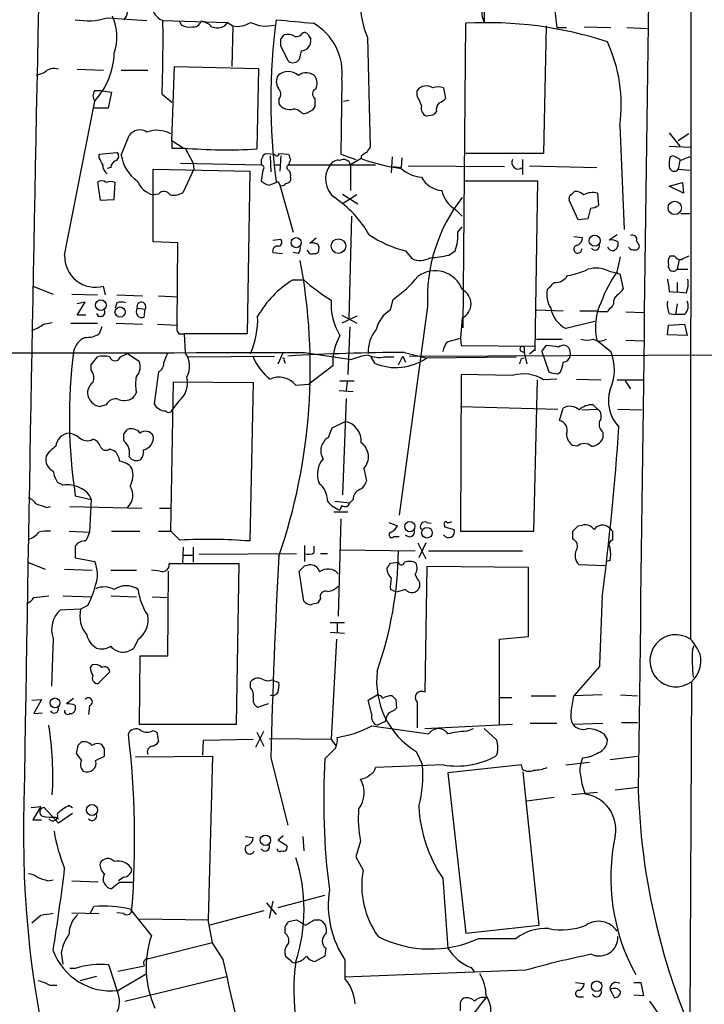
# Model space of a CAD drawing. Extents: x 9 to 1057, y 28 to 903.
# Drawn here: x 722 to 787, y 661 to 755 of the extents above; entities that cross this region are included whole.
import ezdxf

# ---------------------------------------------------------------- set-up
doc = ezdxf.new("R2010")
doc.units = 0
doc.header["$MEASUREMENT"] = 0
doc.layers.add('MAIN', color=5, linetype='CONTINUOUS')

msp = doc.modelspace()

# ---------------------------------------------------------------- linework, layer by layer
at = {"layer": 'MAIN'}
for p, q in [((786.0453, 845.312), (785.9607, 695.7907)), ((766.2333, 756.666), (766.2333, 754.8033)), ((772.922, 756.412), (773.176, 754.2953)), ((730.1653, 755.2267), (733.9753, 754.9727)), ((735.4993, 754.9727), (741.68, 754.8033)), ((737.0233, 754.9727), (737.2773, 754.5493)), ((741.426, 754.4647), (741.68, 754.8033)), ((741.68, 754.8033), (742.188, 754.4647)), ((764.2013, 725.5933), (764.4553, 754.7187)), ((742.188, 754.4647), (742.1033, 750.57)), ((746.76, 753.1947), (747.0987, 753.618)), ((749.3847, 753.618), (749.6387, 753.1947)), ((772.16, 754.4647), (771.906, 742.2727)), ((773.176, 754.2953), (774.1073, 754.2953)), ((775.8007, 754.38), (778.3407, 754.2953)), ((779.8647, 754.2953), (781.812, 754.2107)), ((755.0573, 753.364), (755.3113, 742.8653)), ((747.522, 751.078), (746.76, 752.5173)), ((748.7073, 752.094), (748.538, 751.2473)), ((724.154, 749.9773), (723.392, 749.7233)), ((727.2867, 750.316), (729.8267, 750.2313)), ((731.52, 750.2313), (734.06, 750.2313)), ((736.346, 743.458), (736.6, 750.57)), ((736.6, 750.57), (744.6433, 750.4007)), ((744.6433, 750.4007), (744.474, 742.696)), ((752.602, 749.3), (752.5173, 742.188)), ((728.98, 748.284), (729.5727, 748.284)), ((729.5727, 748.284), (730.5887, 748.1147)), ((730.5887, 748.1147), (730.25, 746.5907)), ((735.4147, 747.9453), (736.346, 747.1833)), ((759.7987, 747.776), (759.7987, 748.284)), ((762.3387, 748.538), (762.508, 747.522)), ((726.1013, 732.536), (728.98, 747.268)), ((746.5907, 747.4373), (746.5907, 747.014)), ((750.062, 746.76), (750.062, 747.522)), ((752.7713, 747.268), (753.2793, 747.3527)), ((730.25, 746.5907), (728.8953, 746.5907)), ((761.3227, 745.9133), (760.73, 745.8287)), ((779.1873, 744.982), (779.6107, 734.9913)), ((783.9287, 744.22), (784.9447, 742.95)), ((785.7913, 744.1353), (784.7753, 743.458)), ((731.52, 742.1033), (732.282, 743.966)), ((737.4467, 742.7807), (736.346, 743.458)), ((736.346, 743.458), (736.346, 742.7807)), ((729.4033, 742.188), (731.0967, 742.3573)), ((736.346, 742.7807), (737.616, 742.7807)), ((737.616, 742.7807), (738.378, 741.3413)), ((745.3207, 742.2727), (746.1673, 742.188)), ((746.5907, 742.2727), (747.522, 742.188)), ((771.906, 742.2727), (764.4553, 742.2727)), ((783.9287, 742.95), (785.9607, 742.8653)), ((729.4033, 741.8493), (729.4033, 742.188)), ((737.1927, 741.3413), (744.8973, 741.172)), ((738.378, 741.3413), (738.4627, 740.7487)), ((745.744, 742.0187), (745.8287, 740.4947)), ((746.76, 742.0187), (746.6753, 740.5793)), ((747.6913, 741.68), (747.522, 741.172)), ((752.5173, 742.188), (753.9567, 741.68)), ((754.4647, 741.7647), (753.4487, 741.172)), ((754.4647, 742.0187), (754.4647, 741.7647)), ((757.428, 741.934), (757.3433, 740.41)), ((758.3593, 741.8493), (758.2747, 740.918)), ((769.874, 741.68), (769.874, 740.2407)), ((784.2673, 742.0187), (784.0133, 741.934)), ((784.9447, 741.5953), (784.7753, 740.7487)), ((730.504, 740.918), (730.1653, 740.8333)), ((734.568, 733.806), (734.568, 740.7487)), ((734.568, 740.7487), (743.7967, 740.5793)), ((738.4627, 740.7487), (737.4467, 738.5473)), ((743.7967, 740.5793), (743.5427, 725.0007)), ((745.0667, 740.664), (744.8973, 739.648)), ((746.0827, 741.172), (746.6753, 741.172)), ((747.522, 741.172), (755.8193, 741.172)), ((753.4487, 741.172), (753.4487, 738.7167)), ((757.5127, 741.0027), (758.2747, 740.918)), ((758.952, 741.0873), (768.1807, 741.0027)), ((770.5513, 741.0873), (776.986, 740.918)), ((784.7753, 740.7487), (785.876, 740.664)), ((729.234, 739.4787), (729.488, 737.7853)), ((730.8427, 737.87), (730.9273, 739.4787)), ((746.506, 739.5633), (746.6753, 739.2247)), ((747.6913, 739.9867), (747.6913, 739.648)), ((764.3707, 739.648), (771.3133, 739.648)), ((771.3133, 739.648), (771.0593, 723.4767)), ((783.9287, 739.14), (785.1987, 739.4787)), ((785.1987, 739.4787), (785.2833, 738.4627)), ((746.6753, 739.2247), (747.9453, 734.7373)), ((774.5307, 738.2933), (774.8693, 738.632)), ((777.0707, 738.4627), (777.1553, 737.2773)), ((785.2833, 738.4627), (783.9287, 739.14)), ((729.488, 737.7853), (730.8427, 737.87)), ((735.076, 738.378), (734.568, 738.2933)), ((752.6867, 738.378), (754.126, 737.4467)), ((754.0413, 738.2933), (752.6867, 737.4467)), ((775.208, 735.9227), (774.3613, 737.7853)), ((763.524, 736.854), (764.1167, 736.2613)), ((776.3933, 737.0233), (776.1393, 736.0073)), ((753.5333, 736.2613), (753.2793, 726.44)), ((776.1393, 736.0073), (775.208, 735.9227)), ((785.0293, 736.5153), (785.876, 736.5153)), ((763.6933, 734.7373), (764.1167, 735.2453)), ((736.9387, 733.7213), (734.568, 733.806)), ((745.998, 733.9753), (746.76, 734.06)), ((750.1467, 734.1447), (749.554, 733.6367)), ((774.7847, 734.314), (775.6313, 734.2293)), ((778.9333, 734.4833), (778.1713, 733.9753)), ((779.018, 733.806), (779.018, 733.3827)), ((780.796, 733.8907), (781.05, 733.4673)), ((736.854, 725.8473), (736.9387, 733.7213)), ((758.698, 732.9593), (759.2907, 732.1973)), ((762.8467, 732.536), (763.4393, 732.9593)), ((745.998, 732.79), (746.9293, 732.7053)), ((748.4533, 732.7053), (747.9453, 732.79)), ((778.9333, 730.9273), (779.272, 732.3667)), ((784.4367, 732.4513), (784.0133, 732.4513)), ((784.86, 732.1127), (784.6907, 731.1813)), ((778.1713, 731.012), (778.8487, 730.8427)), ((784.6907, 731.1813), (785.7067, 731.1813)), ((747.9453, 730.1653), (748.9613, 730.1653)), ((778.8487, 730.8427), (779.1873, 730.758)), ((779.1873, 730.758), (779.526, 729.3187)), ((723.0533, 729.5727), (725.0007, 728.8107)), ((729.996, 728.726), (729.8267, 729.5727)), ((783.9287, 729.0647), (784.6907, 728.98)), ((784.6907, 729.9113), (784.6907, 728.98)), ((726.7787, 728.8107), (729.234, 728.726)), ((731.0967, 728.726), (733.552, 728.6413)), ((735.076, 728.6413), (736.9387, 728.5567)), ((757.2587, 727.2867), (757.5127, 728.3027)), ((785.5373, 728.8953), (784.6907, 728.98)), ((727.2867, 726.7787), (728.0487, 728.0487)), ((728.0487, 728.0487), (727.2867, 727.8793)), ((731.0967, 727.964), (730.9273, 727.456)), ((733.044, 727.456), (733.806, 727.3713)), ((733.7213, 726.6093), (733.806, 727.3713)), ((760.8147, 727.6253), (758.1053, 707.644)), ((771.2287, 727.2867), (773.7687, 727.202)), ((775.3773, 727.202), (777.1553, 727.202)), ((778.5947, 727.8793), (778.4253, 727.5407)), ((784.6907, 727.8793), (784.5213, 726.8633)), ((728.1333, 726.7787), (727.2867, 726.7787)), ((752.602, 726.7787), (754.0413, 726.0167)), ((754.0413, 726.694), (752.602, 726.0167)), ((764.1167, 726.5247), (763.9473, 724.5773)), ((778.002, 727.1173), (777.1553, 727.1173)), ((779.78, 727.1173), (781.4733, 727.0327)), ((783.9287, 726.948), (784.5213, 726.8633)), ((785.368, 726.8633), (784.5213, 726.8633)), ((724.0693, 725.932), (724.916, 726.1013)), ((726.694, 726.0167), (729.234, 726.0167)), ((729.6573, 725.678), (729.4033, 725.0007)), ((731.012, 726.0167), (733.552, 725.932)), ((734.9913, 725.932), (736.854, 725.8473)), ((753.364, 725.678), (753.1947, 721.106)), ((776.8167, 726.186), (774.0227, 725.5087)), ((783.7593, 724.916), (783.844, 725.8473)), ((783.844, 725.8473), (785.368, 725.932)), ((785.368, 725.932), (785.622, 724.8313)), ((737.0233, 725.0007), (737.5313, 725.0007)), ((743.5427, 725.0007), (737.5313, 725.0007)), ((737.5313, 725.0007), (737.616, 723.2227)), ((762.6773, 724.2387), (763.9473, 724.5773)), ((763.9473, 724.5773), (764.032, 723.9)), ((771.2287, 724.4927), (773.684, 724.4927)), ((776.986, 724.408), (778.3407, 723.3073)), ((779.78, 724.408), (781.4733, 724.3233)), ((785.622, 724.8313), (783.7593, 724.916)), ((764.032, 723.9), (771.0593, 723.8153)), ((769.7047, 723.392), (770.0433, 723.2227)), ((770.0433, 723.7307), (770.0433, 723.2227)), ((771.0593, 723.4767), (770.5513, 723.0533)), ((771.0593, 723.8153), (771.0593, 723.392)), ((771.7367, 723.3073), (772.16, 723.9)), ((728.6413, 722.0373), (729.234, 722.7993)), ((731.4353, 722.7993), (732.1127, 723.138)), ((732.1127, 723.138), (733.2133, 722.376)), ((737.87, 722.7993), (746.1673, 722.884)), ((746.506, 722.122), (747.014, 723.2227)), ((747.0987, 722.4607), (747.1833, 722.2067)), ((749.046, 723.2227), (753.5333, 722.5453)), ((755.396, 722.7993), (755.7347, 722.2067)), ((756.666, 722.7993), (757.5973, 722.7993)), ((758.0207, 722.0373), (758.444, 722.884)), ((758.444, 722.884), (758.698, 722.2913)), ((758.6133, 723.2227), (760.6453, 722.7147)), ((759.0367, 722.884), (866.2247, 723.3073)), ((760.73, 722.7147), (769.2813, 722.7993)), ((769.7893, 722.63), (770.0433, 722.7147)), ((770.0433, 723.2227), (770.2973, 722.122)), ((771.7367, 723.3073), (772.414, 721.36)), ((728.6413, 721.5293), (728.6413, 722.0373)), ((751.7553, 721.9527), (749.4693, 720.1747)), ((735.076, 721.36), (734.6527, 718.312)), ((764.032, 721.106), (763.9473, 706.12)), ((768.9427, 721.0213), (764.032, 721.106)), ((770.9747, 706.12), (771.3133, 720.598)), ((773.176, 720.6827), (771.906, 720.598)), ((773.2607, 721.1907), (773.5147, 721.36)), ((775.0387, 720.6827), (777.4093, 720.598)), ((778.9333, 720.598), (781.3887, 720.598)), ((736.2613, 706.12), (736.5153, 720.4287)), ((736.5153, 720.4287), (744.1353, 720.344)), ((744.1353, 720.344), (743.7967, 705.1887)), ((748.1993, 720.09), (749.4693, 720.1747)), ((752.4327, 720.5133), (753.7873, 720.5133)), ((753.11, 720.4287), (753.0253, 719.582)), ((779.6953, 720.5133), (780.2033, 719.7513)), ((732.9593, 719.4127), (732.79, 719.074)), ((752.348, 719.582), (753.7027, 719.4973)), ((753.0253, 718.82), (752.6867, 709.5913)), ((730.0807, 718.2273), (729.488, 718.058)), ((737.0233, 718.566), (736.4307, 717.804)), ((763.9473, 718.058), (773.2607, 717.804)), ((773.43, 716.7033), (773.7687, 717.8887)), ((775.5467, 717.7193), (777.0707, 717.804)), ((776.6473, 718.2273), (777.0707, 717.804)), ((779.018, 717.804), (781.304, 717.7193)), ((731.774, 715.4333), (732.1127, 715.8567)), ((751.332, 715.0947), (751.6707, 716.026)), ((751.6707, 716.026), (752.9407, 716.6187)), ((777.5787, 715.6027), (777.5787, 715.01)), ((730.4193, 713.994), (730.8427, 713.8247)), ((775.1233, 714.248), (774.7, 714.3327)), ((754.7187, 712.1313), (754.9727, 710.946)), ((725.932, 710.5227), (725.424, 710.7767)), ((727.1173, 709.5067), (728.6413, 709.168)), ((724.408, 708.406), (724.7467, 708.4907)), ((726.6093, 708.4907), (733.4673, 708.3213)), ((728.6413, 709.168), (728.472, 706.0353)), ((735.1607, 708.3213), (736.1767, 708.3213)), ((751.9247, 708.9987), (753.364, 708.8293)), ((752.602, 708.5753), (752.4327, 708.152)), ((753.7027, 709.168), (753.364, 708.8293)), ((751.84, 707.9827), (753.1947, 707.9827)), ((752.5173, 707.3053), (752.2633, 697.992)), ((757.0893, 706.9667), (757.936, 706.628)), ((760.73, 706.9667), (761.1533, 706.882)), ((762.4233, 706.7127), (762.4233, 706.5433)), ((762.4233, 706.5433), (763.3547, 706.2893)), ((775.208, 706.628), (775.6313, 706.7127)), ((726.5247, 706.12), (728.472, 706.0353)), ((730.5887, 706.12), (733.298, 706.12)), ((735.076, 706.12), (736.2613, 706.12)), ((737.108, 705.2733), (736.2613, 706.12)), ((757.5973, 705.612), (758.1053, 705.612)), ((763.9473, 706.12), (770.9747, 706.12)), ((774.7, 705.358), (774.7, 706.12)), ((778.51, 706.12), (778.51, 705.2733)), ((727.1173, 704.6807), (727.1173, 703.58)), ((737.4467, 704.596), (737.362, 703.072)), ((738.378, 704.596), (738.378, 703.1567)), ((749.046, 704.7653), (749.046, 703.2413)), ((749.9773, 704.088), (749.9773, 704.6807)), ((759.8833, 705.0193), (760.6453, 703.4953)), ((760.6453, 705.0193), (759.968, 703.58)), ((737.4467, 703.834), (738.378, 703.834)), ((738.9707, 703.9187), (748.284, 704.0033)), ((750.57, 704.0033), (751.2473, 704.0033)), ((752.5173, 704.342), (759.6293, 704.2573)), ((760.8993, 704.2573), (769.874, 704.2573)), ((722.5453, 703.1567), (724.2387, 702.4793)), ((727.1173, 703.58), (728.98, 703.2413)), ((742.7807, 702.9873), (736.092, 702.9873)), ((742.5267, 687.6627), (742.7807, 702.9873)), ((749.046, 702.818), (749.4693, 702.9027)), ((757.2587, 703.072), (758.0207, 703.1567)), ((758.0207, 703.1567), (758.0207, 703.072)), ((760.73, 702.7333), (760.5607, 690.7107)), ((770.4667, 702.6487), (760.73, 702.7333)), ((777.748, 702.818), (775.2927, 702.9027)), ((778.256, 703.326), (777.9173, 703.2413)), ((726.1013, 702.4793), (728.726, 702.3947)), ((730.504, 702.3947), (732.9593, 702.3947)), ((735.2453, 702.31), (734.3987, 702.3947)), ((736.0073, 702.31), (735.9227, 694.182)), ((748.9613, 699.4313), (748.538, 702.31)), ((770.4667, 696.0447), (770.4667, 702.6487)), ((760.0527, 701.2093), (760.0527, 700.786)), ((723.138, 699.77), (724.5773, 699.9393)), ((725.932, 699.9393), (728.726, 699.8547)), ((730.504, 699.9393), (732.9593, 699.8547)), ((734.4833, 699.8547), (736.0073, 699.77)), ((757.8513, 700.278), (757.2587, 700.532)), ((758.698, 700.532), (757.8513, 700.278)), ((728.3027, 699.008), (727.6253, 698.6693)), ((750.57, 699.6853), (750.316, 699.262)), ((727.6253, 698.6693), (725.678, 698.5847)), ((751.5013, 697.3993), (752.856, 697.3993)), ((752.1787, 697.3147), (752.1787, 696.468)), ((751.5013, 696.468), (752.856, 696.3833)), ((725.0007, 695.8753), (724.8313, 691.3033)), ((733.1287, 695.7907), (732.7053, 694.944)), ((752.094, 695.7907), (751.586, 686.2233)), ((767.6727, 695.7907), (770.4667, 696.0447)), ((767.6727, 687.578), (767.6727, 695.7907)), ((786.13, 694.7747), (786.2993, 695.198)), ((728.726, 693.3353), (728.5567, 693.0813)), ((733.298, 694.182), (733.2133, 687.6627)), ((735.9227, 694.182), (733.298, 694.182)), ((729.3187, 691.5573), (730.4193, 692.658)), ((777.24, 693.166), (774.7847, 690.372)), ((743.8813, 691.134), (743.8813, 691.7267)), ((745.9133, 691.896), (746.5907, 691.642)), ((786.0453, 691.7267), (785.876, 659.2993)), ((755.142, 689.9487), (755.9887, 690.4567)), ((777.494, 690.4567), (774.7847, 690.372)), ((779.272, 690.4567), (780.8807, 690.372)), ((722.9687, 689.9487), (723.9, 690.0333)), ((723.9, 690.0333), (723.138, 688.6787)), ((726.948, 690.118), (726.2707, 689.61)), ((745.5747, 689.61), (744.5587, 689.2713)), ((755.4807, 688.594), (755.142, 689.9487)), ((757.7667, 690.0333), (757.8513, 689.1867)), ((759.7987, 689.7793), (759.7987, 687.324)), ((767.6727, 690.2027), (768.858, 690.2027)), ((770.7207, 690.372), (773.0913, 690.372)), ((774.5307, 688.848), (774.7847, 690.372)), ((723.138, 688.6787), (723.9847, 688.7633)), ((727.1173, 689.4407), (727.1173, 689.0173)), ((728.472, 689.4407), (728.3873, 688.594)), ((733.2133, 687.6627), (742.5267, 687.6627)), ((756.7507, 687.9167), (755.9887, 687.578)), ((760.5607, 687.2393), (768.9427, 687.6627)), ((770.636, 687.7473), (773.176, 687.7473)), ((774.7, 687.6627), (777.5787, 687.7473)), ((779.3567, 687.832), (780.8807, 687.832)), ((734.568, 687.07), (734.9067, 686.9007)), ((734.9067, 686.9007), (735.076, 685.9693)), ((744.3893, 685.4613), (745.1513, 686.9853)), ((744.474, 686.9007), (745.1513, 685.546)), ((755.4807, 687.4933), (760.8993, 686.7313)), ((764.54, 686.9853), (765.2173, 687.2393)), ((766.2333, 687.2393), (767.4187, 686.1387)), ((777.6633, 686.7313), (778.002, 686.1387)), ((729.9113, 685.292), (729.6573, 685.7153)), ((739.3093, 684.6993), (739.394, 686.1387)), ((739.394, 686.1387), (744.1353, 686.2233)), ((745.6593, 686.308), (751.586, 686.2233)), ((751.586, 686.2233), (752.0093, 685.6307)), ((727.3713, 685.6307), (727.202, 684.8687)), ((759.714, 685.038), (760.3067, 683.8527)), ((767.5033, 684.9533), (767.334, 684.6147)), ((729.0647, 684.1913), (729.9113, 684.6147)), ((732.8747, 684.53), (740.2407, 684.6147)), ((740.2407, 684.6147), (739.8173, 668.9513)), ((745.8287, 684.4453), (747.4373, 678.0107)), ((774.0227, 683.768), (776.3087, 684.022)), ((775.6313, 684.4453), (775.462, 683.9373)), ((778.256, 684.276), (780.8807, 684.6147)), ((762.3387, 683.768), (755.8193, 683.514)), ((769.7893, 683.768), (762.762, 683.006)), ((762.762, 683.006), (764.4553, 667.6813)), ((769.874, 683.3447), (769.7893, 683.768)), ((771.4827, 668.4433), (769.9587, 683.0907)), ((777.0707, 681.1433), (774.6153, 680.8893)), ((778.764, 681.3973), (780.9653, 681.6513)), ((772.922, 680.6353), (770.2973, 680.2967)), ((722.884, 679.704), (723.8153, 679.7887)), ((723.8153, 679.7887), (723.0533, 678.5187)), ((725.5087, 678.18), (724.154, 679.704)), ((726.5247, 679.8733), (726.8633, 679.704)), ((723.0533, 678.5187), (723.9, 678.5187)), ((725.2547, 678.7727), (725.5087, 678.6033)), ((726.8633, 679.1113), (725.5087, 678.18)), ((743.3733, 676.91), (744.1353, 676.8253)), ((747.014, 676.9947), (746.506, 676.5713)), ((746.506, 676.5713), (747.3527, 676.0633)), ((748.8767, 676.91), (748.9613, 675.5553)), ((754.38, 676.4867), (753.9567, 674.9627)), ((753.9567, 674.9627), (754.634, 673.6927)), ((724.4927, 672.6767), (725.0007, 672.7613)), ((726.7787, 672.6767), (729.3187, 672.592)), ((731.774, 673.0153), (731.266, 672.6767)), ((762.254, 672.9307), (762.762, 666.242)), ((731.3507, 672.5073), (730.5887, 671.9147)), ((745.998, 670.7293), (745.6593, 669.1207)), ((746.506, 670.1367), (750.9933, 671.322)), ((728.5567, 669.544), (728.8953, 670.2213)), ((745.1513, 669.798), (739.9867, 668.4433)), ((745.4053, 670.56), (746.3367, 669.4593)), ((723.8153, 669.3747), (722.9687, 668.6127)), ((726.7787, 669.6287), (729.4033, 669.544)), ((731.774, 669.544), (731.0967, 669.6287)), ((733.298, 669.036), (739.8173, 668.9513)), ((740.2407, 666.75), (739.8173, 668.9513)), ((747.522, 668.782), (748.284, 668.9513)), ((749.9773, 668.9513), (750.4007, 668.9513)), ((747.1833, 667.6813), (747.1833, 668.274)), ((764.4553, 667.6813), (771.4827, 668.4433)), ((765.7253, 667.1733), (769.2813, 667.1733)), ((740.2407, 666.75), (734.1447, 665.226)), ((741.2567, 665.1413), (740.2407, 666.75)), ((751.078, 666.242), (750.9933, 665.48)), ((725.7627, 665.8187), (725.932, 664.718)), ((747.6913, 665.0567), (747.268, 665.3953)), ((750.9933, 665.48), (750.062, 664.972)), ((752.9407, 663.2787), (752.9407, 665.0567)), ((727.1173, 664.2947), (726.6093, 664.2947)), ((731.1813, 662.0087), (730.3347, 664.6333)), ((770.2127, 664.1253), (752.856, 663.448)), ((764.9633, 664.3793), (765.302, 663.956)), ((729.1493, 663.5327), (727.5407, 663.1093)), ((731.1813, 662.178), (733.8907, 663.7867)), ((731.8587, 661.162), (741.5953, 663.5327)), ((724.662, 662.686), (725.3393, 662.686)), ((774.954, 662.94), (775.8007, 662.8553)), ((778.256, 662.2627), (778.6793, 661.5007)), ((780.542, 662.94), (781.2193, 662.94)), ((781.2193, 662.94), (781.4733, 661.67)), ((775.208, 661.5853), (775.716, 661.5853)), ((781.4733, 661.67), (780.542, 661.7547))]:
    msp.add_line(p, q, dxfattribs=at)
for centre, radius in [((784.449, 737.0557), 0.6394), ((748.244, 733.7267), 0.4824), ((752.2855, 733.3953), 0.6944), ((776.7906, 733.9175), 0.5308), ((729.5624, 727.7487), 0.5148), ((731.3982, 727.0919), 0.483), ((759.1124, 706.5612), 0.4913), ((760.7464, 705.9772), 0.51), ((725.1843, 689.6988), 0.47), ((728.719, 679.4511), 0.526), ((745.2975, 676.5594), 0.4994), ((776.981, 662.5936), 0.508)]:
    msp.add_circle(centre, radius, dxfattribs=at)
for centre, radius, start, end in [((21096.0845, 346.3891), 20376.6124, 178.60530309, 179.06130133), ((37357.9322, 246.5501), 36579.5517, 179.08968492, 179.31886804), ((736.1306, 756.5704), 1.7179, 82.796796, 248.439512), ((731.0043, 755.8644), 1.1153, 313.641261, 39.998948), ((762.6274, 756.639), 8.2482, 179.224053, 203.394423), ((767.7398, 755.6513), 1.7287, 156.981142, 209.374905), ((728.2879, 761.5), 6.5482, 259.702041, 286.660776), ((726.3953, 753.4102), 4.7164, 340.553901, 24.900204), ((591.2478, 753.1951), 144.2625, 357.914511, 0.706016), ((737.9969, 755.7344), 1.3865, 238.733619, 282.344134), ((738.4334, 755.1061), 0.7395, 259.079064, 342.846573), ((739.041, 753.42), 1.4713, 40.728008, 86.141889), ((742.6538, 756.5386), 2.1256, 257.341378, 305.274461), ((745.3631, 757.7254), 3.2763, 243.110386, 284.208869), ((803.2323, 747.3103), 57.4206, 172.246195, 187.753805), ((832.7651, 1643.8919), 893.0268, 264.4461398, 264.6753216), ((747.1834, 749.9774), 5.4608, 352.874203, 60.255249), ((766.4656, 717.54), 37.233, 71.950218, 93.095042), ((740.6916, 755.9126), 1.6235, 250.736935, 296.894914), ((747.3951, 752.2636), 1.3865, 58.733619, 102.344134), ((748.2418, 754.1894), 0.7515, 260.26319, 327.652771), ((749.0461, 753.4487), 0.3786, 26.565051, 116.578587), ((577.41, 752.856), 169.3503, 359.885409, 0.114591), ((748.7257, 753.0228), 0.929, 268.86509, 10.662844), ((765.1719, 746.9623), 14.1546, 351.957655, 24.983954), ((723.5681, 752.1383), 7.2807, 318.015186, 357.651863), ((747.9454, 751.6705), 0.7282, 234.450432, 324.46781), ((725.0854, 749.1304), 1.2589, 70.351687, 137.720494), ((747.4796, 748.6794), 1.4275, 46.992735, 133.00433), ((749.2084, 748.7445), 1.2362, 46.330696, 127.648564), ((747.4587, 749.1306), 1.122, 148.113158, 211.882505), ((748.8652, 748.9575), 1.3771, 338.523082, 29.647861), ((729.6575, 747.776), 0.8468, 143.136869, 216.863132), ((745.9479, 747.9414), 0.8169, 321.895561, 46.909648), ((750.3192, 747.9681), 0.5149, 109.571495, 240.0343), ((760.6957, 747.6011), 1.1274, 56.208442, 142.71742), ((761.8307, 747.2258), 1.4071, 68.83678, 111.16322), ((747.6235, 747.708), 1.2443, 213.899511, 284.987772), ((754.4123, 744.7659), 6.1704, 19.68799, 29.197915), ((762.5747, 746.4394), 0.9325, 135.004345, 191.594336), ((761.5773, 748.1986), 1.1506, 287.082228, 323.98361), ((747.9723, 745.5402), 0.9662, 40.47072, 91.601349), ((749.0339, 746.6993), 0.6243, 238.453829, 314.227622), ((749.2578, 747.0985), 0.8725, 284.02828, 337.173035), ((760.998, 746.5977), 0.8144, 162.343781, 250.786322), ((846.1794, 661.4202), 119.7487, 134.893867, 135.123016), ((733.2903, 743.3271), 1.1937, 54.981241, 147.639986), ((734.9329, 741.7179), 2.7584, 61.210501, 110.313903), ((730.8225, 742.0021), 0.4487, 294.977557, 52.333315), ((741.5475, 791.4531), 48.8448, 265.184028, 273.434888), ((746.0059, 741.3773), 1.1274, 127.424828, 190.491662), ((746.379, 742.2304), 0.2159, 191.325546, 11.299523), ((839.3686, 615.1881), 152.6259, 123.57026, 123.799443), ((882.1419, 657.9614), 152.6259, 146.200557, 146.42974), ((560.2577, 656.8407), 189.3058, 26.45383, 26.683027), ((731.3141, 740.8395), 0.8139, 111.787031, 174.465227), ((734.9941, 742.5591), 3.5039, 187.474483, 236.182493), ((874.599, 784.2565), 133.8593, 198.316987, 198.546184), ((752.2491, 740.7629), 0.8524, 77.561596, 151.318192), ((752.7714, 740.9772), 0.7048, 16.045901, 118.721401), ((760.5735, 758.4953), 17.811, 249.941478, 262.584347), ((769.4776, 741.3837), 0.6115, 151.016383, 310.404155), ((786.2999, 741.2568), 2.3848, 163.502805, 186.116527), ((783.8621, 740.3921), 1.6763, 45.870102, 76.011837), ((870.1328, 530.0769), 227.997, 111.688003, 111.917172), ((730.7727, 741.1581), 1.0308, 179.227357, 233.894979), ((744.8913, 740.8878), 0.2843, 308.087058, 88.790557), ((747.6279, 740.918), 0.2752, 112.632677, 247.367323), ((747.0988, 740.1984), 0.6292, 340.338213, 47.731211), ((753.307, 739.8211), 2.2551, 143.198702, 232.1961), ((760.5181, 743.3306), 3.357, 228.065689, 264.939697), ((784.3968, 741.0251), 0.4686, 182.739686, 323.861176), ((729.6573, 739.0552), 0.5988, 45.006765, 134.986468), ((730.504, 738.462), 1.1013, 67.395743, 112.604257), ((735.1707, 740.506), 2.2933, 201.971216, 254.763288), ((746.0637, 740.8501), 1.675, 225.863544, 256.028469), ((661.4413, 951.0473), 227.9506, 291.682146, 291.911352), ((747.2257, 739.9442), 0.5518, 274.396316, 327.536771), ((762.372, 741.1555), 2.4472, 208.529737, 265.248802), ((735.5987, 737.9768), 0.659, 28.704137, 142.491847), ((736.5152, 739.9026), 1.6445, 258.12157, 304.500807), ((746.887, 739.6057), 0.4359, 240.941566, 330.941566), ((765.0162, 739.3632), 2.9194, 192.794262, 239.260409), ((774.9662, 737.6465), 0.9903, 40.782042, 95.615598), ((776.6052, 736.6841), 1.8385, 75.333369, 118.923842), ((745.6734, 728.9234), 11.0534, 30.198865, 55.559313), ((776.37, 728.4236), 15.5758, 141.877173, 182.937849), ((774.7, 737.9546), 0.3787, 116.558284, 206.558284), ((776.3084, 738.5479), 1.527, 273.187323, 303.684864), ((760.1601, 734.3349), 3.556, 337.242313, 6.497482), ((746.4496, 733.7778), 0.4195, 289.652905, 42.275526), ((760.956, 742.8179), 10.1139, 235.49492, 257.099563), ((774.8904, 734.1941), 0.7417, 281.532613, 2.720065), ((778.3409, 732.6216), 1.3643, 60.24418, 97.141165), ((780.415, 734.0459), 0.4114, 337.83652, 120.966145), ((746.4637, 732.917), 0.4827, 74.745922, 195.254078), ((748.0296, 733.1711), 0.6297, 312.290215, 19.634851), ((749.7657, 733.1286), 0.4732, 190.296185, 296.559637), ((749.808, 733.2977), 0.4236, 53.157154, 126.842846), ((750.0761, 733.0299), 0.3393, 253.071082, 16.928918), ((750.0861, 733.2858), 0.3517, 333.464096, 93.928935), ((775.1637, 733.1045), 0.3837, 109.011004, 3.615449), ((776.837, 733.4321), 0.4205, 211.361086, 16.568721), ((778.5806, 733.6226), 0.6634, 209.292832, 271.217773), ((778.2981, 733.6791), 0.7785, 292.394546, 337.621867), ((780.4996, 733.566), 0.5373, 209.92479, 283.68447), ((780.7254, 733.3686), 0.3393, 253.087238, 16.912762), ((729.0399, 732.407), 2.9415, 177.486418, 285.514623), ((694.2362, 721.7237), 55.354, 341.051577, 10.72834), ((760.0966, 733.9843), 1.9603, 245.725611, 299.728568), ((760.379, 743.4601), 11.1994, 273.530731, 282.729185), ((784.775, 731.8587), 0.9651, 142.117206, 195.260326), ((785.0294, 732.7902), 0.6828, 209.760495, 277.11773), ((870.1126, 562.9371), 189.3281, 116.44709, 116.676246), ((761.5268, 728.2916), 2.756, 19.995184, 126.607122), ((773.254, 737.1668), 6.6446, 278.115347, 295.736312), ((776.9184, 728.253), 3.0302, 65.576545, 104.898897), ((788.3549, 724.0966), 11.6372, 144.057729, 160.146998), ((784.3097, 731.4776), 0.4827, 164.734471, 322.12814), ((752.8548, 721.988), 9.5379, 120.979828, 150.43573), ((763.6959, 747.283), 22.5859, 229.278738, 237.57669), ((751.297, 737.3735), 10.9961, 304.420609, 321.33832), ((773.0365, 731.2259), 1.3196, 265.022172, 331.125479), ((1080.1443, 772.0038), 299.3116, 188.018881, 188.248083), ((783.2521, 729.869), 2.484, 336.921649, 8.822973), ((763.4605, 727.8794), 1.5052, 295.844976, 64.153364), ((774.6366, 728.7683), 2.4368, 168.982419, 212.583359), ((603.2584, 898.8976), 239.4621, 314.885409, 315.114591), ((778.2139, 730.0381), 1.4964, 298.735138, 331.264862), ((757.4144, 727.876), 5.8384, 176.641838, 211.43231), ((779.5805, 727.9761), 0.9906, 130.795783, 185.608144), ((785.6214, 727.7947), 1.8926, 169.69407, 206.574528), ((784.739, 727.6495), 1.0069, 308.661586, 28.718549), ((729.5411, 727.093), 0.4178, 200.308847, 27.619945), ((731.52, 726.9486), 1.1001, 67.369719, 112.630281), ((733.4885, 727.1173), 0.5588, 142.693333, 294.620458), ((733.4462, 727.6041), 0.4286, 327.096078, 200.214956), ((758.7501, 724.7781), 2.9185, 120.732113, 167.213747), ((775.3694, 728.0098), 2.8406, 191.24229, 241.700064), ((782.4293, 725.6201), 5.5766, 154.183006, 192.553659), ((778.7219, 726.8209), 0.7785, 112.394546, 157.621866), ((736.2371, 726.4367), 8.3256, 336.658364, 1.770995), ((721.9192, 728.6063), 3.4314, 287.809238, 308.798798), ((737.785, 725.5933), 0.965, 164.739674, 217.882794), ((758.2611, 723.3683), 3.1276, 138.907308, 184.222794), ((728.8219, 722.9093), 1.9157, 113.804575, 168.009061), ((728.1671, 727.0668), 2.4077, 267.181326, 300.893153), ((756.6101, 722.3292), 4.8694, 149.080033, 184.434533), ((776.0547, 726.5238), 2.1158, 253.732105, 286.265296), ((777.2823, 725.5509), 1.2341, 239.033059, 300.966941), ((764.5608, 722.8208), 2.3575, 143.027543, 168.09094), ((769.874, 723.5613), 0.2395, 45.016916, 225), ((770.6726, 709.2522), 14.7231, 79.541062, 84.201817), ((773.7985, 723.2663), 0.6489, 3.623158, 134.300697), ((715.7297, 17381.3585), 16658.1691, 269.8854082, 270.11459155), ((777.23, 717.0228), 50.6732, 172.875825, 188.529866), ((729.8266, 720.7682), 2.1158, 73.732105, 106.265296), ((730.9273, 722.9491), 0.5296, 196.429834, 343.570166), ((947.4583, 638.0277), 228.0155, 158.082856, 158.312006), ((735.7848, 721.9005), 2.2587, 332.340114, 35.830798), ((748.8199, 724.6901), 5.0518, 201.980007, 232.491777), ((747.014, 722.5453), 0.1198, 315.033843, 135), ((759.3713, 513.6574), 209.5667, 90.207239, 93.264536), ((756.0308, 716.324), 6.7039, 97.618703, 111.872669), ((756.158, 725.1692), 2.4237, 245.216604, 282.098555), ((757.7809, 726.8999), 5.1199, 246.443159, 305.170428), ((642.7122, 764.6985), 133.8594, 341.45383, 341.683027), ((773.7032, 723.0687), 0.7802, 274.816093, 17.807902), ((774.1291, 721.584), 4.5505, 335.081078, 22.253367), ((727.7003, 720.7901), 1.1967, 338.112347, 38.15131), ((732.076, 721.8346), 1.2596, 314.530373, 25.456305), ((734.6779, 722.1814), 0.9127, 295.857628, 6.91557), ((771.5118, 722.4065), 2.2598, 332.413275, 357.077961), ((736.3041, 720.1747), 3.4305, 167.166122, 192.833878), ((735.6072, 720.308), 2.245, 309.10822, 14.023245), ((746.5792, 718.7606), 2.0957, 39.37116, 113.486139), ((769.9635, 717.5833), 3.5863, 57.204587, 106.537039), ((773.3032, 723.605), 2.4147, 248.392463, 268.991501), ((729.4624, 719.3704), 1.1716, 123.797221, 203.420766), ((781.702, 718.6084), 3.6048, 162.92777, 223.858058), ((729.6432, 719.3986), 1.3496, 201.467918, 263.396319), ((730.9696, 717.7901), 0.9906, 72.589388, 153.810017), ((731.809, 719.8901), 1.2761, 244.816561, 320.242719), ((735.7592, 718.8771), 1.2424, 207.05383, 269.727912), ((736.0539, 717.8719), 0.3829, 218.276565, 349.784833), ((774.4218, 716.824), 1.249, 45.791489, 121.525462), ((776.5869, 716.3284), 1.8999, 88.178156, 132.937467), ((776.6165, 717.1344), 0.8091, 320.405678, 55.850351), ((732.4936, 714.9463), 0.9869, 35.40202, 112.703826), ((752.5354, 714.7272), 1.9344, 355.834825, 77.905864), ((773.2131, 715.772), 0.9562, 339.254599, 76.889513), ((778.1711, 716.3646), 0.9651, 164.735509, 232.133868), ((529.7509, 732.4092), 249.8839, 352.494726, 356.260269), ((726.6686, 714.1041), 1.4212, 95.811282, 174.188718), ((726.0386, 713.2124), 2.3563, 53.019707, 78.094435), ((728.2493, 715.937), 1.1571, 226.715978, 299.026226), ((728.5143, 713.9516), 1.0178, 16.930557, 73.069443), ((562.474, 715.0947), 169.3003, 359.885375, 0.114591), ((733.8185, 714.8183), 0.8721, 30.738388, 126.645199), ((733.4062, 715.0652), 1.1787, 281.277519, 9.710057), ((752.0323, 713.8401), 1.4368, 119.169638, 212.756551), ((775.3206, 715.3768), 1.2146, 177.333821, 239.273279), ((776.3586, 715.5965), 1.3537, 275.059935, 334.326485), ((727.3295, 711.2416), 3.6528, 124.610633, 145.383712), ((730.0489, 714.4703), 0.6033, 201.619776, 307.870819), ((730.7583, 713.5708), 1.5609, 347.464026, 49.403881), ((753.5227, 713.2484), 1.6366, 316.953606, 54.859126), ((775.8006, 713.4718), 1.0302, 48.888367, 131.107443), ((725.5719, 713.0252), 1.2822, 166.859015, 243.544864), ((729.8827, 712.7097), 1.4713, 3.858111, 49.271992), ((732.9743, 713.72), 0.847, 215.179884, 298.828576), ((732.5781, 713.6977), 1.0795, 318.187949, 11.303687), ((752.5621, 711.5587), 2.2985, 139.129948, 199.890252), ((731.2052, 711.1784), 1.6368, 35.604007, 84.900014), ((730.5155, 711.4782), 2.1234, 330.668116, 17.912743), ((728.1465, 712.4555), 3.1985, 190.414759, 211.659608), ((726.3976, 708.25), 2.3199, 60.479052, 101.577783), ((726.9618, 708.5893), 1.7764, 19.012253, 70.980598), ((731.0186, 709.5746), 1.6009, 313.114203, 32.637812), ((748.8008, 708.9244), 2.4476, 1.739533, 49.181614), ((753.7166, 711.2566), 1.2939, 296.567032, 346.110889), ((721.826, 707.5173), 1.9897, 38.08865, 66.16616), ((754.6543, 709.2167), 0.9528, 112.13417, 182.929668), ((808.5774, 962.5825), 267.7502, 251.448768, 251.677944), ((753.1103, 710.3539), 2.3038, 216.033225, 252.895077), ((752.8983, 708.9563), 0.4827, 232.12814, 344.745922), ((756.6239, 707.3474), 1.4964, 298.735138, 331.264862), ((760.5324, 706.5857), 0.4292, 62.587157, 223.678315), ((762.5503, 706.8397), 0.1796, 45, 225), ((762.8044, 707.4322), 0.4826, 254.728219, 307.879149), ((647.954, 833.374), 179.6055, 314.885409, 315.114591), ((775.8366, 705.6041), 1.1274, 37.424828, 100.491662), ((777.5276, 705.7287), 0.9733, 48.59477, 144.830501), ((862.9906, 790.9393), 119.7133, 224.885375, 225.114625), ((722.1224, 707.2201), 1.9301, 285.248089, 322.130224), ((724.4925, 702.2292), 3.8991, 86.261973, 102.538849), ((939.9611, 620.9336), 227.9692, 158.080499, 158.309672), ((757.3857, 705.7729), 0.2658, 99.178822, 322.750751), ((759.079, 706.0776), 0.4827, 217.87186, 15.265529), ((762.8255, 706.0777), 0.5699, 211.33616, 21.793942), ((728.0595, 704.0664), 1.1247, 86.237771, 146.896264), ((739.7889, 652.774), 52.5677, 85.627485, 92.923295), ((774.4319, 704.7042), 0.7067, 329.166948, 67.70322), ((778.637, 704.8076), 0.4827, 105.254078, 217.87186), ((1330.6028, 671.0291), 584.928, 176.793266, 178.6857202), ((749.4419, 704.8129), 0.9012, 243.941047, 306.449005), ((721.9316, 704.6894), 36.0917, 340.669925, 359.314022), ((776.176, 703.8006), 1.2595, 154.543695, 225.469627), ((776.2249, 703.9187), 2.1158, 343.732105, 16.265296), ((726.0643, 701.9887), 3.1734, 340.99523, 23.248614), ((735.4751, 702.8906), 0.6244, 248.406467, 8.908706), ((621.792, 829.564), 179.6055, 314.885409, 315.114591), ((749.6048, 702.0053), 0.9076, 14.028588, 98.58633), ((630.0778, 787.5007), 152.6538, 326.192749, 326.421911), ((758.3029, 703.213), 0.3155, 206.548806, 349.719521), ((759.0742, 701.9525), 1.2894, 60.251812, 110.944034), ((758.5712, 702.6063), 1.234, 329.03067, 22.171283), ((751.2831, 701.1824), 1.3131, 41.708916, 127.415347), ((758.3496, 702.6519), 1.4323, 183.518444, 225.3649), ((764.8068, 704.3495), 5.6976, 204.670911, 213.445743), ((719.4305, 703.6025), 9.9913, 332.622461, 344.635941), ((729.8706, 698.8297), 1.9603, 60.271432, 114.274389), ((731.9857, 698.9868), 1.922, 53.509294, 126.490706), ((751.1491, 701.8292), 1.4697, 273.83093, 319.295957), ((760.6069, 700.8283), 3.3613, 166.153931, 185.057234), ((759.3044, 701.0376), 0.7895, 219.820438, 341.415874), ((738.4223, 701.1356), 5.3279, 186.505027, 215.038625), ((751.0695, 699.8632), 0.5302, 70.40651, 199.60367), ((722.3822, 700.0721), 0.8139, 275.534773, 338.212969), ((749.702, 700.0663), 0.9757, 220.606391, 266.280068), ((792.295, 529.8819), 174.5046, 103.919653, 104.148876), ((2428.3675, 632.968), 1652.2245, 177.6828111, 177.9119939), ((727.3716, 696.722), 2.5175, 132.277669, 199.652752), ((730.3775, 698.0345), 2.8245, 167.011769, 220.131532), ((731.7771, 697.6741), 2.3181, 305.664671, 10.001537), ((730.0192, 696.5584), 1.8339, 190.824636, 241.682527), ((784.5612, 693.7287), 2.4921, 55.83487, 306.549862), ((781.1817, 691.6776), 6.3053, 25.090125, 40.717302), ((729.6573, 696.3837), 1.5267, 250.564545, 303.682781), ((731.6878, 696.1092), 1.5469, 220.073025, 311.128783), ((784.2378, 693.7587), 2.7196, 311.65366, 12.585937), ((805.8329, 694.0968), 19.7146, 178.029453, 185.667158), ((728.98, 692.4323), 0.938, 43.777634, 105.710475), ((730.0788, 693.1653), 1.5244, 183.158773, 213.708832), ((729.2552, 692.0653), 0.512, 150.255119, 277.125016), ((729.9114, 692.6412), 0.5082, 1.894503, 120.000795), ((763.9168, 691.8231), 7.9813, 173.383687, 238.22526), ((744.6101, 691.1076), 0.9563, 55.532209, 139.652811), ((745.5323, 692.7001), 0.8898, 244.647392, 295.352608), ((744.2174, 691.3883), 2.3868, 343.507232, 6.101609), ((743.2323, 690.4567), 0.938, 344.289525, 46.222366), ((745.998, 690.9648), 0.568, 243.43946, 333.425927), ((756.0562, 690.0077), 0.454, 14.057665, 98.549485), ((760.2315, 690.2026), 0.6054, 57.060638, 224.364224), ((726.4399, 688.2545), 1.366, 60.270726, 97.115132), ((728.365, 689.8117), 0.3862, 286.088075, 144.984887), ((744.968, 690.0193), 0.8527, 167.579062, 241.312851), ((757.3431, 688.8489), 1.5255, 86.809544, 123.700485), ((842.2973, 774.9026), 119.7841, 224.885442, 225.114558), ((725.1057, 689.1515), 0.4204, 211.361086, 16.555659), ((726.3976, 688.9115), 0.3147, 160.349851, 312.282263), ((726.6771, 689.1273), 0.4537, 261.405541, 345.969882), ((756.2567, 688.347), 0.8144, 162.343781, 250.786322), ((758.9301, 687.5361), 2.2124, 146.309932, 170.094035), ((756.6841, 690.3899), 1.6763, 283.988163, 314.129898), ((776.3937, 688.5094), 1.8935, 169.698943, 206.560992), ((775.7161, 688.4586), 1.2907, 218.071209, 289.14109), ((695.2441, 682.7397), 29.7295, 356.43154, 9.366194), ((732.9255, 686.4265), 0.7894, 54.606606, 157.287456), ((647.0272, 676.6251), 85.7676, 355.547876, 6.767019), ((733.9754, 688.0012), 1.1038, 237.523632, 302.471989), ((750.2737, 697.6118), 11.3797, 279.636892, 297.23044), ((761.8306, 686.1315), 1.1077, 32.780596, 147.216604), ((765.2297, 675.8072), 11.1994, 93.530731, 102.729185), ((775.9704, 684.1926), 3.0514, 56.303162, 86.82694), ((812.2031, 601.1126), 119.7487, 134.876984, 135.106133), ((727.9217, 684.911), 1.0793, 41.822669, 101.312015), ((729.2613, 684.9061), 0.9009, 63.924158, 126.455225), ((734.1443, 686.6472), 1.1522, 287.110772, 323.960562), ((750.5695, 686.1389), 1.6291, 332.104192, 8.962753), ((764.5389, 685.3375), 2.9892, 352.615365, 15.547299), ((776.7638, 686.128), 1.2382, 288.432022, 0.495114), ((896.8059, 811.5299), 211.6803, 216.752594, 216.981777), ((560.5613, 684.9534), 169.3503, 359.885409, 0.114558), ((734.5354, 685.0185), 0.5301, 95.640682, 206.255687), ((497.5013, 938.8686), 359.2109, 314.88542, 315.114603), ((775.4615, 687.4946), 3.054, 273.187219, 303.683824), ((728.4934, 683.7997), 0.8758, 153.4408, 225.47649), ((728.2579, 683.9331), 0.8471, 243.453098, 17.746218), ((817.6587, 680.3408), 66.7865, 176.549263, 187.321277), ((748.4513, 682.7946), 11.9025, 345.371937, 5.100162), ((763.6309, 691.303), 7.645, 260.268834, 298.971911), ((778.1277, 683.26), 2.7504, 165.743974, 194.256026), ((755.0092, 683.5925), 0.8139, 291.787031, 354.465227), ((770.501, 684.2982), 1.1412, 236.671986, 294.525814), ((770.7917, 687.477), 4.221, 272.484836, 290.135029), ((752.2019, 681.0971), 2.5449, 322.125016, 31.144071), ((754.2922, 683.8423), 1.4317, 273.515923, 315.382023), ((781.6995, 683.3639), 6.2862, 187.138696, 202.344886), ((844.3605, 683.2015), 63.4209, 181.630173, 207.278492), ((821.0569, 677.1474), 98.8977, 178.224258, 211.068508), ((775.3916, 677.586), 3.4238, 350.055128, 81.709203), ((724.1601, 679.2625), 0.4415, 90.791579, 246.593533), ((728.1198, 676.3932), 3.8282, 114.624302, 134.763998), ((766.4911, 678.6881), 12.3095, 176.056319, 190.302016), ((773.6839, 680.5507), 13.7371, 183.179853, 213.690299), ((724.9584, 683.8988), 5.1347, 259.068661, 273.308143), ((724.9612, 678.923), 0.4996, 219.786482, 22.139993), ((728.726, 678.8912), 0.4445, 220.365028, 17.750074), ((741.2383, 680.11), 16.3758, 189.461747, 202.429045), ((743.3944, 676.7901), 0.7417, 281.532613, 2.720065), ((797.5903, 672.9637), 19.253, 167.914575, 208.754079), ((743.7967, 675.6964), 0.4462, 124.694341, 341.565051), ((745.2667, 675.9572), 0.4365, 212.186271, 25.919327), ((746.6754, 675.7459), 0.2549, 184.76924, 311.613009), ((747.0139, 675.8941), 0.3787, 243.462013, 26.537987), ((730.2269, 673.9621), 0.844, 43.146818, 151.099686), ((731.1815, 673.0297), 1.5472, 28.895974, 102.649312), ((733.3411, 669.925), 15.662, 341.564126, 18.435874), ((508.4907, 700.2649), 219.2065, 351.003851, 353.082063), ((730.5609, 674.2208), 1.0832, 172.083087, 233.15126), ((731.647, 673.9043), 0.898, 278.130102, 351.869898), ((763.0435, 672.2607), 8.5306, 170.336162, 215.205844), ((819.0892, 675.5718), 102.5961, 181.617012, 212.56245), ((722.5793, 671.9997), 1.3552, 48.535683, 87.856058), ((808.6346, 926.8457), 267.7345, 251.453843, 251.683026), ((730.7482, 672.8688), 0.9673, 149.896616, 260.509439), ((732.028, 333.8576), 338.6504, 89.885408, 90.114592), ((760.8379, 670.3917), 9.5304, 171.319886, 214.041225), ((729.7847, 658.5273), 11.7278, 77.281486, 94.34932), ((732.0703, 669.908), 0.4695, 230.854032, 7.256717), ((1368.4127, 1176.7212), 813.2368, 218.5452168, 218.7743888), ((766.7325, 373.1131), 299.354, 98.013486, 98.242672), ((728.9555, 667.6155), 2.4309, 130.669298, 180.443121), ((620.3642, 753.1953), 152.6261, 326.192728, 326.421931), ((875.7315, 880.4126), 246.8983, 238.922675, 239.151814), ((622.5672, 880.3252), 246.8041, 300.851156, 301.080363), ((750.1561, 667.9824), 0.9993, 337.29678, 75.831649), ((777.1588, 666.6826), 2.1245, 33.355708, 124.026671), ((772.0897, 663.4616), 4.6544, 86.004632, 127.112404), ((773.6255, 674.2233), 6.2374, 258.800139, 292.078598), ((730.8815, 664.6772), 5.2445, 146.173885, 167.428652), ((743.2576, 664.3798), 9.3684, 161.016561, 204.567759), ((746.5909, 666.9194), 0.9651, 344.735509, 52.133868), ((751.586, 666.9193), 0.8467, 126.867191, 233.128749), ((761.0754, 677.2915), 11.1355, 243.30747, 294.681526), ((777.2188, 667.2897), 1.8, 245.696199, 1.687305), ((730.5483, 668.0692), 5.9251, 200.563741, 276.132811), ((748.151, 665.8791), 1.0069, 128.661586, 208.718549), ((766.5378, 668.4721), 4.3852, 210.567365, 248.958268), ((734.0685, 664.8027), 0.4302, 79.79524, 216.187964), ((-2516.9225, -82.1998), 3342.7908, 12.6895027, 12.9186865), ((748.03, 665.2261), 0.3787, 206.571817, 296.551521), ((748.0554, 666.3011), 1.4211, 275.81169, 324.7051), ((750.1468, 666.073), 1.1043, 212.481141, 265.595723), ((793.0327, 583.951), 83.3587, 101.454868, 105.887936), ((729.4878, 657.2253), 7.4563, 83.478126, 108.537251), ((605.4532, 1299.285), 647.5669, 281.1953428, 281.4245291), ((770.3924, 662.1387), 22.3732, 172.724644, 203.067044), ((722.9827, 659.9621), 3.1999, 58.345929, 79.582729), ((749.6684, 660.625), 4.2131, 3.851526, 39.040623), ((762.489, 661.7155), 3.9139, 359.333919, 31.950452), ((775.2504, 661.8817), 0.2993, 81.875312, 261.859073), ((774.9902, 662.9341), 0.8143, 291.805329, 354.446932), ((776.9713, 662.0454), 0.4576, 206.766619, 16.843149), ((778.8451, 662.365), 0.5979, 55.087269, 189.85144), ((778.6763, 661.6518), 0.7415, 36.543804, 124.528023), ((729.0232, 661.1269), 2.3313, 332.800749, 22.224933), ((743.3604, 677.918), 28.2927, 298.05276, 324.530687), ((764.5717, 660.8446), 0.6664, 100.06028, 159.560694), ((764.5522, 660.5152), 0.9903, 40.782042, 95.615598), ((766.1396, 660.3979), 1.1338, 76.581516, 137.627388), ((764.6583, 660.3153), 2.2087, 348.950552, 37.832892), ((778.6936, 662.0791), 0.5786, 268.583744, 1.406357), ((552.2973, 660.654), 211.6504, 359.885409, 0.114591), ((772.7625, 653.9153), 11.7928, 343.992538, 37.915806)]:
    msp.add_arc(centre, radius, start, end, dxfattribs=at)

doc.saveas('drawing.dxf')
